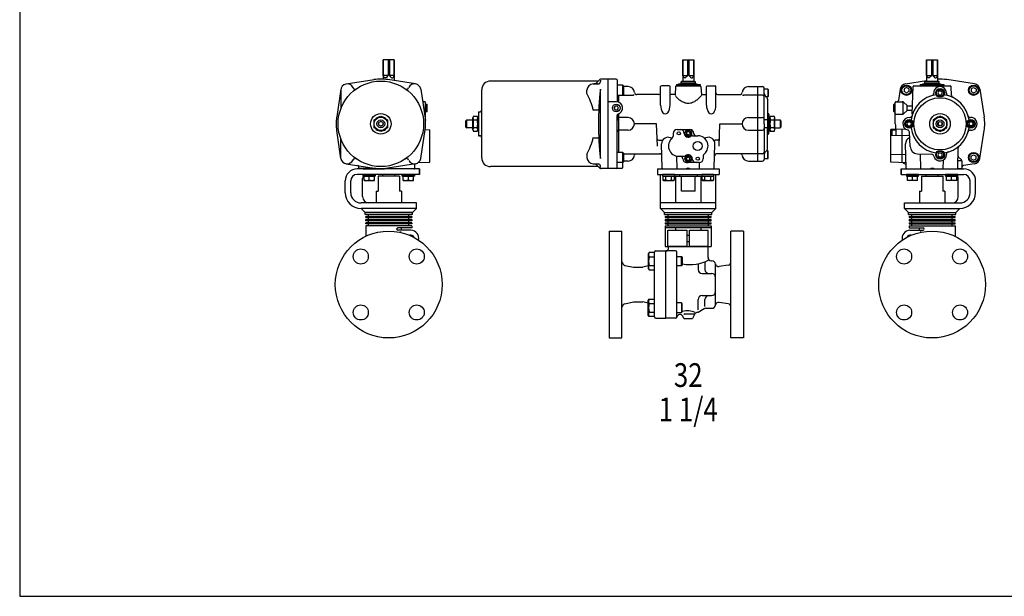
# Model space of a CAD drawing. Extents: x 154 to 4004, y 70 to 2674.
# Drawn here: x 154 to 1398, y 70 to 798 of the extents above; entities that cross this region are included whole.
import ezdxf
from ezdxf.enums import TextEntityAlignment as Align

# ---------------------------------------------------------------- set-up
doc = ezdxf.new("R2010")
doc.units = 0
doc.header["$LTSCALE"] = 56
doc.header["$MEASUREMENT"] = 0
doc.layers.get('0').update_dxf_attribs({"linetype": 'CONTINUOUS'})
doc.styles.get("Standard").update_dxf_attribs({"font": 'simplex', "width": 0.8, "bigfont": 'extfont'})

msp = doc.modelspace()

# ---------------------------------------------------------------- linework, layer by layer
at = {"linetype": 'Continuous'}
for p, q in [((613.4, 747.9), (613.4, 723.3)), ((627.4, 747.9), (613.4, 747.9)), ((613.5, 727.9), (613.5, 747.9)), ((619.6, 747.9), (619.6, 727.9)), ((621.2, 747.9), (621.2, 727.9)), ((627.4, 747.9), (627.4, 721.5)), ((627.4, 727.9), (627.4, 747.9)), ((991.9, 747.9), (1005.9, 747.9)), ((991.9, 747.9), (991.9, 720.9)), ((992, 727.9), (992, 747.9)), ((998.1, 747.9), (998.1, 727.9)), ((999.7, 747.9), (999.7, 727.9)), ((1005.9, 747.9), (1005.9, 720.9)), ((1005.9, 727.9), (1005.9, 747.9)), ((1300.1, 747.9), (1300.1, 720.9)), ((1300.1, 727.9), (1300.1, 747.9)), ((1300.1, 747.9), (1314.1, 747.9)), ((1306.2, 747.9), (1306.2, 727.9)), ((1307.9, 747.9), (1307.9, 727.9)), ((1314, 727.9), (1314, 747.9)), ((1314.1, 747.9), (1314.1, 720.9)), ((566.7, 717.3), (601.8, 722.8)), ((619.6, 727.9), (613.5, 727.9)), ((654.1, 717.3), (619.1, 722.8)), ((627.4, 727.9), (621.2, 727.9)), ((887.3, 722.8), (881.9, 717.4)), ((887.9, 721.9), (887.9, 720.4)), ((897.9, 723.4), (888.7, 723.4)), ((897.9, 610.4), (897.9, 723.4)), ((907.9, 723.4), (897.9, 723.4)), ((908.9, 722.4), (908.9, 696.5)), ((992, 727.9), (998.1, 727.9)), ((999.7, 727.9), (1005.9, 727.9)), ((1300.1, 727.9), (1306.2, 727.9)), ((1307.9, 727.9), (1314, 727.9)), ((1360.8, 717.3), (1325.7, 722.8)), ((560, 710.6), (554.6, 675.6)), ((559.9, 709.4), (559.9, 686)), ((660.8, 710.6), (666.9, 671.3)), ((737.9, 623.9), (737.9, 709.9)), ((884.2, 720.9), (748.9, 720.9)), ((870.9, 705.1), (870.9, 709.4)), ((878.9, 717.4), (884.9, 717.4)), ((884.9, 717.4), (879.9, 717.4)), ((887.9, 623.2), (887.9, 710.6)), ((916.4, 715.9), (908.9, 715.9)), ((916.4, 715.9), (916.9, 715)), ((916.4, 702.9), (916.4, 715.9)), ((916.9, 715), (916.9, 703.8)), ((922.9, 713.9), (916.9, 713.9)), ((963.9, 690.4), (963.9, 713.9)), ((974.9, 714.9), (964.9, 714.9)), ((975.9, 690.4), (975.9, 713.9)), ((982.9, 714), (982.3, 703.4)), ((983.9, 716.4), (983.9, 714.9)), ((983.9, 716.4), (1013.9, 716.4)), ((983.9, 714.9), (1014, 714.9)), ((986.6, 717.6), (1009.7, 717.6)), ((986.6, 717.6), (986.6, 716.4)), ((990.9, 720.9), (989.9, 719.9)), ((989.9, 717.8), (989.9, 719.9)), ((989.9, 719.9), (1007.9, 719.9)), ((989.9, 717.8), (1007.9, 717.8)), ((990.4, 717.6), (990.4, 717.8)), ((990.9, 720.9), (1006.9, 720.9)), ((1006.9, 720.9), (1007.9, 719.9)), ((1007.4, 717.6), (1007.4, 717.8)), ((1007.9, 717.8), (1007.9, 719.9)), ((1009.7, 717.6), (1009.7, 716.4)), ((1013.9, 716.4), (1013.9, 714.9)), ((1015, 714), (1015.5, 703.4)), ((1021.9, 690.4), (1021.9, 713.9)), ((1022.9, 714.9), (1032.9, 714.9)), ((1033.9, 690.4), (1033.9, 713.9)), ((1074.9, 713.9), (1092.9, 713.9)), ((1086.9, 619.9), (1086.9, 713.9)), ((1094.9, 666.9), (1094.9, 711.9)), ((1099.5, 710.9), (1094.9, 710.9)), ((1099.5, 710.9), (1099.9, 710.2)), ((1099.5, 710.9), (1099.5, 700.9)), ((1099.9, 710.2), (1099.9, 701.6)), ((1266.7, 710.7), (1264.5, 696.6)), ((1274.6, 712.9), (1271.6, 711.2)), ((1271.6, 711.2), (1271.6, 707.7)), ((1273.4, 717.3), (1300.1, 721.5)), ((1277.6, 711.2), (1274.6, 712.9)), ((1277.6, 711.2), (1277.6, 707.7)), ((1282.1, 679.6), (1283.1, 714)), ((1284, 714.9), (1330.1, 714.9)), ((1292.1, 716.4), (1292.1, 714.9)), ((1292.1, 716.4), (1322.1, 716.4)), ((1294.8, 717.6), (1317.9, 717.6)), ((1294.8, 717.6), (1294.8, 716.4)), ((1299.1, 720.9), (1298.1, 719.9)), ((1298.1, 717.8), (1298.1, 719.9)), ((1298.1, 719.9), (1316.1, 719.9)), ((1298.1, 717.8), (1316.1, 717.8)), ((1298.6, 717.6), (1298.6, 717.8)), ((1299.1, 720.9), (1315.1, 720.9)), ((1315.1, 720.9), (1316.1, 719.9)), ((1315.6, 717.6), (1315.6, 717.8)), ((1316.1, 717.8), (1316.1, 719.9)), ((1317.9, 717.6), (1317.9, 716.4)), ((1322.1, 716.4), (1322.1, 714.9)), ((1331.4, 702.9), (1331.1, 714)), ((1356.6, 711.2), (1359.6, 712.9)), ((1356.6, 711.2), (1356.6, 707.7)), ((1359.6, 712.9), (1362.6, 711.2)), ((1362.6, 711.2), (1362.6, 707.7)), ((1367.5, 710.7), (1372.9, 675.6)), ((916.4, 702.9), (908.9, 702.9)), ((910.9, 702.9), (910.9, 694.3)), ((910.9, 694.3), (910.9, 702.9)), ((916.9, 703.8), (916.4, 702.9)), ((916.4, 703), (928.9, 703)), ((961.9, 703.9), (933.9, 703.9)), ((982.4, 703.9), (975.9, 703.9)), ((1015.5, 703.9), (1021.9, 703.9)), ((1035.9, 703.9), (1064, 703.9)), ((1092.9, 703), (1069, 703)), ((1098, 700.8), (1095.8, 703)), ((1099.5, 700.9), (1097.9, 700.9)), ((1098.9, 698.7), (1098.9, 671.9)), ((1099.9, 701.6), (1099.5, 700.9)), ((1274.6, 706), (1271.6, 707.7)), ((1277.6, 707.7), (1274.6, 706)), ((1315.6, 708.4), (1314.2, 705.9)), ((1314.2, 705.9), (1315.6, 703.4)), ((1315.6, 708.4), (1318.5, 708.4)), ((1315.6, 703.4), (1318.5, 703.4)), ((1318.5, 708.4), (1320, 705.9)), ((1320, 705.9), (1318.5, 703.4)), ((1356.6, 707.7), (1359.6, 706)), ((1359.6, 706), (1362.6, 707.7)), ((665.9, 694.9), (663.3, 694.9)), ((666.9, 666.9), (666.9, 693.9)), ((666.9, 691.7), (668.4, 691.7)), ((668.4, 682.1), (668.4, 691.7)), ((668.9, 691.2), (668.4, 691.7)), ((668.9, 682.6), (668.9, 691.2)), ((878.9, 684.4), (885.8, 684.4)), ((907.9, 694.9), (897.9, 694.9)), ((906.5, 689.4), (905, 686.9)), ((905, 686.9), (906.5, 684.4)), ((909.4, 689.4), (906.5, 689.4)), ((906.5, 684.4), (909.4, 684.4)), ((910.8, 686.9), (909.4, 689.4)), ((909.4, 684.4), (910.8, 686.9)), ((1258.6, 691.2), (1259.1, 691.8)), ((1258.6, 682.6), (1258.6, 691.2)), ((1259.1, 682.1), (1259.1, 691.8)), ((1260.6, 691.7), (1259.1, 691.8)), ((1260.6, 666.9), (1260.6, 693.9)), ((1261.6, 694.9), (1269.3, 694.9)), ((1270.6, 680), (1270.6, 693.9)), ((1270.6, 680), (1270.6, 693.9)), ((1275.4, 690.1), (1271.5, 694)), ((1275.6, 684.1), (1275.6, 689.8)), ((1276.1, 689.8), (1282.4, 689.8)), ((601.9, 671.8), (610.4, 676.7)), ((610.4, 676.7), (618.9, 671.8)), ((668.4, 682.1), (666.9, 682.1)), ((668.9, 682.6), (668.4, 682.1)), ((726.8, 659.6), (726.8, 674.3)), ((727.6, 676.7), (732.1, 676.7)), ((732.8, 675.2), (732.8, 658.7)), ((733.9, 675.2), (732.8, 675.2)), ((733.9, 681.9), (733.9, 651.9)), ((733.9, 681.9), (734.9, 681.9)), ((908.9, 611.4), (908.9, 677.4)), ((910.9, 679.5), (910.9, 630.9)), ((910.9, 671.1), (910.9, 679.5)), ((922.9, 674.9), (910.9, 674.9)), ((1074.9, 674.9), (1092.9, 674.9)), ((1100.9, 678.9), (1100.9, 666.9)), ((1100.9, 675.9), (1102.1, 675.9)), ((1102.1, 657.9), (1102.1, 675.9)), ((1102.9, 676.7), (1107.4, 676.7)), ((1108.1, 674.3), (1108.1, 659.6)), ((1258.6, 682.6), (1259.1, 682.1)), ((1259.1, 682.1), (1260.6, 682.1)), ((1261.6, 679), (1269.3, 679)), ((1275.4, 683.8), (1271.5, 679.9)), ((1276.1, 684.1), (1282.3, 684.1)), ((1317.1, 676.7), (1308.6, 671.8)), ((1325.6, 671.8), (1317.1, 676.7)), ((601.9, 662), (601.9, 671.8)), ((610.4, 657.1), (601.9, 662)), ((610.4, 669.8), (607.9, 668.4)), ((607.9, 665.5), (607.9, 668.4)), ((607.9, 665.5), (610.4, 664)), ((612.9, 668.4), (610.4, 669.8)), ((610.4, 664), (612.9, 665.5)), ((618.9, 662), (610.4, 657.1)), ((612.9, 668.4), (612.9, 665.5)), ((618.9, 671.8), (618.9, 662)), ((660.8, 623.2), (666.5, 659.9)), ((666.5, 659.7), (672.4, 659.5)), ((672.4, 618.3), (672.4, 659.5)), ((718.9, 671.9), (717.9, 670.9)), ((717.9, 662.9), (717.9, 670.9)), ((717.9, 662.9), (718.9, 661.9)), ((718.9, 661.9), (718.9, 671.9)), ((718.9, 671.9), (726.8, 671.9)), ((726.8, 661.9), (718.9, 661.9)), ((727.6, 671.8), (732.1, 671.8)), ((732.1, 662), (727.6, 662)), ((958.9, 666.9), (930.9, 666.9)), ((959.9, 638.9), (958.9, 666.9)), ((984.9, 659.9), (1000.9, 659.9)), ((1037.9, 638.9), (1038.9, 666.9)), ((1038.9, 666.9), (1066.9, 666.9)), ((1099.5, 671.9), (1094.9, 671.9)), ((1094.9, 666.9), (1094.9, 621.9)), ((1099.5, 661.9), (1094.9, 661.9)), ((1098.9, 634.7), (1098.9, 661.9)), ((1099.5, 661.9), (1099.5, 671.9)), ((1099.9, 671.2), (1099.5, 671.9)), ((1099.5, 661.9), (1099.9, 662.6)), ((1099.9, 662.6), (1099.9, 671.2)), ((1100.9, 654.9), (1100.9, 666.9)), ((1102.9, 671.8), (1107.4, 671.8)), ((1107.4, 662), (1102.9, 662)), ((1108.1, 671.9), (1114.9, 671.9)), ((1108.1, 661.9), (1114.9, 661.9)), ((1115.9, 670.9), (1114.9, 671.9)), ((1114.9, 671.9), (1114.9, 661.9)), ((1114.9, 661.9), (1115.9, 662.9)), ((1115.9, 670.9), (1115.9, 662.9)), ((1274, 660.1), (1255.1, 659.6)), ((1255.1, 618.3), (1255.1, 659.6)), ((1269.1, 617.9), (1269.1, 659.9)), ((1276.6, 669.4), (1275.2, 666.9)), ((1275.2, 666.9), (1276.6, 664.4)), ((1276.6, 669.4), (1279.5, 669.4)), ((1276.6, 664.4), (1279.5, 664.4)), ((1279.5, 669.4), (1281, 666.9)), ((1281, 666.9), (1279.5, 664.4)), ((1308.6, 671.8), (1308.6, 662)), ((1308.6, 662), (1317.1, 657.1)), ((1314.6, 668.4), (1317.1, 669.8)), ((1314.6, 668.4), (1314.6, 665.5)), ((1317.1, 664), (1314.6, 665.5)), ((1317.1, 669.8), (1319.6, 668.4)), ((1319.6, 665.5), (1317.1, 664)), ((1317.1, 657.1), (1325.6, 662)), ((1319.6, 665.5), (1319.6, 668.4)), ((1325.6, 662), (1325.6, 671.8)), ((1354.6, 669.4), (1353.2, 666.9)), ((1353.2, 666.9), (1354.6, 664.4)), ((1357.5, 669.4), (1354.6, 669.4)), ((1357.5, 664.4), (1354.6, 664.4)), ((1357.5, 669.4), (1359, 666.9)), ((1359, 666.9), (1357.5, 664.4)), ((560, 623.2), (554.6, 658.3)), ((559.9, 624.4), (559.9, 647.8)), ((732.1, 657.1), (727.6, 657.1)), ((733.9, 658.7), (732.8, 658.7)), ((733.9, 651.9), (734.9, 651.9)), ((878.9, 649.4), (885.8, 649.4)), ((922.9, 658.9), (910.9, 658.9)), ((979.9, 654.9), (979.9, 651.4)), ((998.9, 657.2), (996.9, 656.1)), ((996.9, 656.1), (996.9, 653.8)), ((998.9, 652.6), (996.9, 653.8)), ((1000.9, 656.1), (998.9, 657.2)), ((1000.9, 653.8), (998.9, 652.6)), ((1000.9, 656.1), (1000.9, 653.8)), ((1004.2, 651.9), (1010.9, 651.9)), ((1005.9, 654.9), (1005.9, 654.3)), ((1074.9, 658.9), (1092.9, 658.9)), ((1100.9, 657.9), (1102.1, 657.9)), ((1107.4, 657.1), (1102.9, 657.1)), ((1278.7, 652.2), (1255.1, 651.6)), ((1256.4, 659.2), (1256.1, 658.7)), ((1256.1, 658.7), (1256.1, 651.6)), ((1256.4, 659.2), (1261.1, 659.2)), ((1256.4, 651.6), (1256.4, 659.2)), ((1261.1, 659.4), (1261.1, 651.7)), ((1279.3, 638.2), (1278.5, 656.4)), ((1367.5, 623.2), (1372.9, 658.3)), ((961.6, 646.1), (965, 646.1)), ((966.1, 610.9), (965.3, 641.5)), ((1031.7, 610.9), (1032.5, 641.5)), ((1036.3, 646.1), (1032.8, 646.1)), ((1274.3, 610.9), (1273.5, 641.5)), ((1339.5, 610.9), (1340.1, 636.7)), ((870.9, 628.7), (870.9, 624.4)), ((916.4, 630.9), (908.9, 630.9)), ((916.4, 617.9), (916.4, 630.9)), ((916.9, 630), (916.4, 630.9)), ((916.9, 630), (916.9, 618.8)), ((916.9, 629.1), (962.7, 629.1)), ((984.9, 609.9), (984.4, 626.2)), ((986.9, 625.9), (993.6, 625.9)), ((996.9, 624.1), (998.9, 625.2)), ((996.9, 621.8), (996.9, 624.1)), ((998.9, 625.2), (1000.9, 624.1)), ((1000.9, 621.8), (1000.9, 624.1)), ((1017.9, 626.4), (1017.9, 622.9)), ((1092.9, 629.1), (1035.1, 629.1)), ((1099.5, 622.9), (1094.9, 622.9)), ((1098.3, 633.3), (1095.8, 630.8)), ((1099.5, 632.9), (1097.9, 632.9)), ((1099.5, 622.9), (1099.5, 632.9)), ((1099.9, 632.2), (1099.5, 632.9)), ((1099.5, 622.9), (1099.9, 623.6)), ((1099.9, 623.6), (1099.9, 632.2)), ((1273.9, 627.9), (1255.1, 628.3)), ((1288.4, 629.2), (1306.5, 628.4)), ((1293, 609.9), (1292.5, 629)), ((1315.6, 630.4), (1314.2, 627.9)), ((1314.2, 627.9), (1315.6, 625.4)), ((1315.6, 630.4), (1318.5, 630.4)), ((1315.6, 625.4), (1318.5, 625.4)), ((1318.5, 630.4), (1320, 627.9)), ((1320, 627.9), (1318.5, 625.4)), ((1339.9, 626), (1339.9, 627.5)), ((1340.2, 625.2), (1344.1, 621.3)), ((1356.6, 626.2), (1359.6, 627.9)), ((1356.6, 622.7), (1356.6, 626.2)), ((1356.6, 622.7), (1359.6, 621)), ((1359.6, 627.9), (1362.6, 626.2)), ((1359.6, 621), (1362.6, 622.7)), ((1362.6, 622.7), (1362.6, 626.2)), ((566.7, 616.5), (601.8, 611.1)), ((582.5, 611.4), (582.5, 614.1)), ((597.4, 610.4), (583.4, 610.4)), ((588.6, 609.9), (605.7, 609.9)), ((595.2, 609.9), (605.7, 609.9)), ((605.7, 609.9), (615.2, 609.9)), ((618.4, 609.9), (615.2, 609.9)), ((618.4, 609.9), (619.4, 610.9)), ((654.1, 616.5), (619.1, 611.1)), ((621.4, 610.9), (619.4, 610.9)), ((621.4, 610.9), (622.4, 609.9)), ((652.2, 609.9), (622.4, 609.9)), ((653.2, 610.9), (653.3, 616.5)), ((657.5, 617.9), (672.4, 618.3)), ((658.4, 617.9), (658.4, 618.6)), ((884.2, 612.9), (748.9, 612.9)), ((878.9, 616.4), (884.9, 616.4)), ((887.3, 611), (881.9, 616.4)), ((887.9, 611.9), (887.9, 613.4)), ((897.9, 610.4), (888.7, 610.4)), ((914.9, 610.4), (897.9, 610.4)), ((916.4, 617.9), (908.9, 617.9)), ((915.9, 617.9), (915.9, 611.4)), ((916.9, 618.8), (916.4, 617.9)), ((922.9, 619.9), (916.9, 619.9)), ((996.9, 621.8), (998.9, 620.6)), ((996.9, 617.9), (998.9, 617.9)), ((997.9, 610.9), (996.9, 609.9)), ((997.9, 610.9), (999.9, 610.9)), ((998.9, 620.6), (1000.9, 621.8)), ((1012.9, 617.9), (998.9, 617.9)), ((999.9, 610.9), (1000.9, 609.9)), ((1013, 609.9), (1013.2, 617.9)), ((1074.9, 619.9), (1092.9, 619.9)), ((1274.1, 617.8), (1255.1, 618.3)), ((1275.3, 609.9), (1305.1, 609.9)), ((1306.1, 610.9), (1305.1, 609.9)), ((1306.1, 610.9), (1308.1, 610.9)), ((1309.1, 609.9), (1308.1, 610.9)), ((1309.1, 609.9), (1338.5, 609.9)), ((1321.1, 609.9), (1321.4, 621.2)), ((1339.5, 610.4), (1344.1, 610.4)), ((1339.7, 620.4), (1344, 620.4)), ((1345, 611.4), (1345, 619.2)), ((1360.8, 616.5), (1346.7, 614.3))]:
    msp.add_line(p, q, dxfattribs=at)
for p, q in [((659.4, 609.9), (580.4, 609.9)), ((659.4, 602.9), (659.4, 609.9)), ((659.4, 609.9), (659.4, 602.9)), ((959.9, 609.9), (959.9, 602.9)), ((959.9, 609.9), (1037.9, 609.9)), ((1037.9, 609.9), (1037.9, 602.9)), ((1268.1, 609.9), (1347.1, 609.9)), ((1268.1, 602.9), (1268.1, 609.9)), ((1268.1, 609.9), (1268.1, 602.9)), ((659.4, 602.9), (580.4, 602.9)), ((587.4, 574.9), (587.4, 597.9)), ((588, 600.9), (588, 602.9)), ((588, 602.9), (603.4, 602.9)), ((603.4, 600.9), (588, 600.9)), ((589.2, 595.4), (589.2, 600.9)), ((589.2, 600.9), (602.2, 600.9)), ((595.7, 596.1), (595.7, 600.9)), ((602.2, 595.4), (602.2, 600.9)), ((603.4, 602.9), (603.4, 600.9)), ((606.9, 601), (606.9, 582)), ((633.9, 601), (606.9, 601)), ((612.9, 601), (612.9, 602.9)), ((627.9, 601), (627.9, 602.9)), ((633.9, 601), (633.9, 582)), ((637.5, 600.9), (637.5, 602.9)), ((637.5, 602.9), (652.9, 602.9)), ((652.9, 600.9), (637.5, 600.9)), ((638.7, 595.4), (638.7, 600.9)), ((638.7, 600.9), (651.7, 600.9)), ((645.2, 596.1), (645.2, 600.9)), ((651.7, 595.4), (651.7, 600.9)), ((652.9, 602.9), (652.9, 600.9)), ((959.9, 602.9), (1037.9, 602.9)), ((963.9, 559.9), (963.9, 602.9)), ((981.9, 602.9), (966.5, 602.9)), ((966.5, 602.9), (966.5, 600.9)), ((966.5, 600.9), (981.9, 600.9)), ((966.7, 600.9), (966.7, 596.1)), ((966.7, 600.9), (981.7, 600.9)), ((970.4, 596.1), (970.4, 600.9)), ((977.9, 596.1), (977.9, 600.9)), ((981.7, 596.1), (981.7, 600.9)), ((981.9, 600.9), (981.9, 602.9)), ((982.9, 601), (982.9, 567)), ((982.9, 601), (1014.9, 601)), ((987.8, 602.9), (987.8, 601)), ((990.3, 582), (990.3, 601)), ((1007.5, 582), (1007.5, 601)), ((1010, 602.9), (1010, 601)), ((1014.9, 601), (1014.9, 567)), ((1031.4, 602.9), (1016, 602.9)), ((1016, 602.9), (1016, 600.9)), ((1016, 600.9), (1031.4, 600.9)), ((1016.2, 600.9), (1016.2, 596.1)), ((1016.2, 600.9), (1031.2, 600.9)), ((1019.9, 596.1), (1019.9, 600.9)), ((1027.4, 596.1), (1027.4, 600.9)), ((1031.2, 596.1), (1031.2, 600.9)), ((1031.4, 600.9), (1031.4, 602.9)), ((1033.9, 559.9), (1033.9, 602.9)), ((1268.1, 602.9), (1347.1, 602.9)), ((1290, 602.9), (1274.6, 602.9)), ((1274.6, 602.9), (1274.6, 600.9)), ((1274.6, 600.9), (1290, 600.9)), ((1275.8, 595.4), (1275.8, 600.9)), ((1288.8, 600.9), (1275.8, 600.9)), ((1282.3, 596.1), (1282.3, 600.9)), ((1288.8, 595.4), (1288.8, 600.9)), ((1290, 600.9), (1290, 602.9)), ((1293.6, 601), (1293.6, 582)), ((1293.6, 601), (1320.6, 601)), ((1299.6, 601), (1299.6, 602.9)), ((1314.6, 601), (1314.6, 602.9)), ((1320.6, 601), (1320.6, 582)), ((1339.5, 602.9), (1324.1, 602.9)), ((1324.1, 602.9), (1324.1, 600.9)), ((1324.1, 600.9), (1339.5, 600.9)), ((1325.3, 595.4), (1325.3, 600.9)), ((1338.3, 600.9), (1325.3, 600.9)), ((1331.8, 596.1), (1331.8, 600.9)), ((1338.3, 595.4), (1338.3, 600.9)), ((1339.5, 600.9), (1339.5, 602.9)), ((1340.1, 574.9), (1340.1, 597.9)), ((565.4, 579.9), (565.4, 594.9)), ((572.4, 579.9), (572.4, 594.9)), ((589.2, 595.4), (602.2, 595.4)), ((638.7, 595.4), (651.7, 595.4)), ((966.7, 596.1), (967.9, 595.4)), ((967.4, 595.8), (966.7, 596.1)), ((967.7, 595.7), (967.4, 595.8)), ((968.1, 595.6), (967.7, 595.7)), ((967.9, 595.4), (980.5, 595.4)), ((968.5, 595.6), (968.1, 595.6)), ((968.9, 595.6), (968.5, 595.6)), ((969.3, 595.7), (968.9, 595.6)), ((969.7, 595.8), (969.3, 595.7)), ((970.1, 595.9), (969.7, 595.8)), ((970.4, 596.1), (970.1, 595.9)), ((980.5, 595.4), (981.7, 596.1)), ((1016.2, 596.1), (1017.4, 595.4)), ((1016.9, 595.8), (1016.2, 596.1)), ((1017.2, 595.7), (1016.9, 595.8)), ((1017.6, 595.6), (1017.2, 595.7)), ((1017.4, 595.4), (1030, 595.4)), ((1018, 595.6), (1017.6, 595.6)), ((1018.4, 595.6), (1018, 595.6)), ((1018.8, 595.7), (1018.4, 595.6)), ((1019.2, 595.8), (1018.8, 595.7)), ((1019.6, 595.9), (1019.2, 595.8)), ((1019.9, 596.1), (1019.6, 595.9)), ((1030, 595.4), (1031.2, 596.1)), ((1288.8, 595.4), (1275.8, 595.4)), ((1338.3, 595.4), (1325.3, 595.4)), ((1355.1, 579.9), (1355.1, 594.9)), ((1362.1, 579.9), (1362.1, 594.9)), ((604.4, 582), (606.9, 582)), ((604.4, 582), (604.4, 567)), ((636.4, 582), (633.9, 582)), ((636.4, 582), (636.4, 567)), ((1007.5, 582), (990.3, 582)), ((1291.1, 582), (1293.6, 582)), ((1291.1, 582), (1291.1, 567)), ((1323.1, 582), (1320.6, 582)), ((1323.1, 582), (1323.1, 567)), ((655.4, 566.9), (585.4, 566.9)), ((655.4, 559.9), (655.4, 566.9)), ((1033.9, 566.9), (963.9, 566.9)), ((1272.1, 566.9), (1342.1, 566.9)), ((1272.1, 559.9), (1272.1, 566.9)), ((655.4, 559.9), (585.4, 559.9)), ((585.4, 559.9), (590.4, 554.9)), ((650.4, 554.9), (590.4, 554.9)), ((590.4, 552.4), (590.4, 554.9)), ((650.4, 552.4), (590.4, 552.4)), ((649.4, 549.9), (591.4, 549.9)), ((591.4, 548.4), (591.4, 549.9)), ((649.4, 548.4), (591.4, 548.4)), ((594.9, 549.9), (594.9, 552.4)), ((594.9, 545.9), (594.9, 548.4)), ((645.9, 549.9), (645.9, 552.4)), ((645.9, 545.9), (645.9, 548.4)), ((649.4, 549.9), (649.4, 548.4)), ((655.4, 559.9), (650.4, 554.9)), ((650.4, 552.4), (650.4, 554.9)), ((963.9, 559.9), (1033.9, 559.9)), ((963.9, 559.9), (968.9, 554.9)), ((968.9, 554.9), (1028.9, 554.9)), ((968.9, 552.4), (968.9, 554.9)), ((968.9, 552.4), (1028.9, 552.4)), ((969.9, 549.9), (1027.9, 549.9)), ((969.9, 549.9), (969.9, 548.4)), ((969.9, 548.4), (1027.9, 548.4)), ((973.4, 549.9), (973.4, 552.4)), ((973.4, 545.9), (973.4, 548.4)), ((1024.4, 549.9), (1024.4, 552.4)), ((1024.4, 545.9), (1024.4, 548.4)), ((1027.9, 548.4), (1027.9, 549.9)), ((1033.9, 559.9), (1028.9, 554.9)), ((1028.9, 552.4), (1028.9, 554.9)), ((1272.1, 559.9), (1342.1, 559.9)), ((1272.1, 559.9), (1277.1, 554.9)), ((1277.1, 554.9), (1337.1, 554.9)), ((1277.1, 552.4), (1277.1, 554.9)), ((1277.1, 552.4), (1337.1, 552.4)), ((1278.1, 549.9), (1336.1, 549.9)), ((1278.1, 549.9), (1278.1, 548.4)), ((1278.1, 548.4), (1336.1, 548.4)), ((1281.6, 549.9), (1281.6, 552.4)), ((1281.6, 545.9), (1281.6, 548.4)), ((1332.6, 549.9), (1332.6, 552.4)), ((1332.6, 545.9), (1332.6, 548.4)), ((1336.1, 548.4), (1336.1, 549.9)), ((1342.1, 559.9), (1337.1, 554.9)), ((1337.1, 552.4), (1337.1, 554.9)), ((649.4, 545.9), (591.4, 545.9)), ((591.4, 544.4), (591.4, 545.9)), ((649.4, 544.4), (591.4, 544.4)), ((649.4, 541.9), (591.4, 541.9)), ((591.4, 540.4), (591.4, 541.9)), ((649.4, 540.4), (591.4, 540.4)), ((649.4, 537.9), (591.4, 537.9)), ((591.4, 537.9), (591.4, 524.9)), ((594.9, 541.9), (594.9, 544.4)), ((594.9, 537.9), (594.9, 540.4)), ((649.4, 535.4), (631.9, 535.4)), ((636.4, 532.4), (636.4, 535.4)), ((645.9, 541.9), (645.9, 544.4)), ((645.9, 537.9), (645.9, 540.4)), ((649.4, 545.9), (649.4, 544.4)), ((649.4, 541.9), (649.4, 540.4)), ((649.4, 537.9), (649.4, 535.4)), ((969.9, 545.9), (1027.9, 545.9)), ((969.9, 545.9), (969.9, 544.4)), ((969.9, 544.4), (1027.9, 544.4)), ((969.9, 541.9), (1027.9, 541.9)), ((969.9, 541.9), (969.9, 540.4)), ((969.9, 540.4), (1027.9, 540.4)), ((969.9, 537.9), (1027.9, 537.9)), ((969.9, 537.9), (969.9, 511.9)), ((1027.9, 535.4), (969.9, 535.4)), ((973.4, 541.9), (973.4, 544.4)), ((973.4, 537.9), (973.4, 540.4)), ((982.9, 535.4), (982.9, 532.4)), ((1014.9, 535.4), (1014.9, 532.4)), ((1024.4, 541.9), (1024.4, 544.4)), ((1024.4, 537.9), (1024.4, 540.4)), ((1027.9, 544.4), (1027.9, 545.9)), ((1027.9, 540.4), (1027.9, 541.9)), ((1027.9, 537.9), (1027.9, 511.9)), ((1278.1, 545.9), (1336.1, 545.9)), ((1278.1, 545.9), (1278.1, 544.4)), ((1278.1, 544.4), (1336.1, 544.4)), ((1278.1, 541.9), (1336.1, 541.9)), ((1278.1, 541.9), (1278.1, 540.4)), ((1278.1, 540.4), (1336.1, 540.4)), ((1278.1, 537.9), (1336.1, 537.9)), ((1278.1, 537.9), (1278.1, 535.4)), ((1278.1, 535.4), (1295.6, 535.4)), ((1281.6, 541.9), (1281.6, 544.4)), ((1281.6, 537.9), (1281.6, 540.4)), ((1291.1, 532.4), (1291.1, 535.4)), ((1332.6, 541.9), (1332.6, 544.4)), ((1332.6, 537.9), (1332.6, 540.4)), ((1336.1, 544.4), (1336.1, 545.9)), ((1336.1, 540.4), (1336.1, 541.9)), ((1336.1, 537.9), (1336.1, 524.9)), ((648.4, 532.4), (631.9, 532.4)), ((635.1, 530.8), (635.1, 529.8)), ((898.9, 531.4), (898.9, 396.4)), ((898.9, 531.4), (914.9, 531.4)), ((914.9, 396.4), (914.9, 531.4)), ((972.9, 512.4), (972.9, 532.4)), ((972.9, 532.4), (997.4, 532.4)), ((997.4, 512.4), (997.4, 532.4)), ((997.4, 526.4), (1000.4, 526.4)), ((1000.4, 532.4), (1023.9, 532.4)), ((1000.4, 512.4), (1000.4, 532.4)), ((1023.9, 512.4), (1023.9, 532.4)), ((1068.9, 531.4), (1052.9, 531.4)), ((1052.9, 396.4), (1052.9, 531.4)), ((1068.9, 531.4), (1068.9, 396.4)), ((1279.1, 532.4), (1295.6, 532.4)), ((1292.4, 530.8), (1292.4, 529.8)), ((969.9, 511.9), (1027.9, 511.9)), ((972.9, 512.4), (997.4, 512.4)), ((973.9, 511.9), (1023.9, 511.9)), ((973.9, 509.4), (973.9, 511.9)), ((997.4, 518.4), (1000.4, 518.4)), ((1000.4, 512.4), (1023.9, 512.4)), ((1023.9, 497.9), (1023.9, 511.9)), ((949.4, 504.2), (948.4, 502.5)), ((948.4, 502.5), (948.4, 484)), ((956.4, 504.2), (949.4, 504.2)), ((949.4, 498.7), (956.4, 498.7)), ((956.4, 422.9), (956.4, 504.9)), ((957.9, 506.4), (970.4, 506.4)), ((970.4, 421.4), (970.4, 506.4)), ((982.9, 506.4), (970.4, 506.4)), ((984.4, 422.9), (984.4, 504.9)), ((984.4, 499.3), (990.5, 499.3)), ((990.5, 499.3), (991.4, 498.3)), ((990.5, 487.3), (990.5, 499.3)), ((991.4, 498.3), (991.4, 488.2)), ((918.9, 488.1), (929.9, 485.9)), ((929.9, 485.9), (941.4, 485.9)), ((948.4, 487.3), (941.4, 485.9)), ((949.4, 487.8), (956.4, 487.8)), ((990.5, 487.3), (984.4, 487.3)), ((991.4, 488.2), (990.5, 487.3)), ((1011.3, 489.2), (1011.3, 482.9)), ((1020, 491.8), (1020, 482.9)), ((1027.9, 493.9), (1028.5, 493.9)), ((1033.4, 438), (1033.4, 489.8)), ((1049.5, 488.4), (1037.9, 486.6)), ((948.4, 484), (949.4, 482.3)), ((949.4, 482.3), (956.4, 482.3)), ((1016.3, 477.9), (1028.4, 477.9)), ((1016.3, 449.9), (1028.4, 449.9)), ((918.9, 439.7), (929.9, 441.9)), ((929.9, 441.9), (941.4, 441.9)), ((948.4, 440.5), (941.4, 441.9)), ((948.4, 443.8), (949.4, 445.5)), ((948.4, 425.3), (948.4, 443.8)), ((949.4, 445.5), (956.4, 445.5)), ((949.4, 440.1), (956.4, 440.1)), ((990.5, 440.6), (984.4, 440.6)), ((991.4, 439.6), (990.5, 440.6)), ((990.5, 440.6), (990.5, 428.6)), ((991.4, 429.5), (991.4, 439.6)), ((1011.3, 432.1), (1011.3, 444.9)), ((1020, 436), (1020, 444.9)), ((1049.5, 439.4), (1037.9, 441.2)), ((949.4, 423.6), (948.4, 425.3)), ((949.4, 429.1), (956.4, 429.1)), ((956.4, 423.6), (949.4, 423.6)), ((984.4, 428.6), (990.5, 428.6)), ((990.5, 428.6), (991.4, 429.5)), ((993.4, 420.9), (991.9, 423.9)), ((994.4, 426.7), (1007.3, 426.7)), ((1007.3, 426.7), (1004.4, 420.9)), ((1010.9, 428.9), (1011.3, 428.9)), ((1011.3, 428.9), (1019.1, 433.4)), ((1021.1, 433.9), (1028.5, 433.9)), ((957.9, 421.4), (970.4, 421.4)), ((982.9, 421.4), (970.4, 421.4)), ((993.4, 420.9), (1004.4, 420.9)), ((898.9, 396.4), (914.9, 396.4)), ((1068.9, 396.4), (1052.9, 396.4))]:
    msp.add_line(p, q)
msp.add_lwpolyline([(154, 70), (4004, 70), (4004, 2674), (154, 2674)], close=True)
for points in [[(998.1, 727.9), (997.5, 727.3), (997, 726.7), (996.4, 726.1), (995.9, 725.6), (995.4, 725.2), (994.9, 725), (994.4, 724.9), (994, 724.9), (993.7, 725.1), (993.4, 725.3), (993.1, 725.6), (992.9, 726), (992.7, 726.4), (992.4, 726.9), (992.2, 727.4), (992, 727.9)], [(999.7, 727.9), (1000.3, 727.3), (1000.9, 726.7), (1001.4, 726.1), (1001.9, 725.6), (1002.5, 725.2), (1003, 725), (1003.4, 724.9), (1003.9, 724.9), (1004.2, 725.1), (1004.4, 725.3), (1004.7, 725.6), (1004.9, 726), (1005.2, 726.4), (1005.4, 726.9), (1005.6, 727.4), (1005.9, 727.9)], [(1306.2, 727.9), (1305.7, 727.3), (1305.1, 726.7), (1304.6, 726.1), (1304, 725.6), (1303.5, 725.2), (1303, 725), (1302.6, 724.9), (1302.1, 724.9), (1301.8, 725.1), (1301.6, 725.3), (1301.3, 725.6), (1301.1, 726), (1300.8, 726.4), (1300.6, 726.9), (1300.4, 727.4), (1300.1, 727.9)], [(1307.9, 727.9), (1308.5, 727.3), (1309, 726.7), (1309.6, 726.1), (1310.1, 725.6), (1310.6, 725.2), (1311.1, 725), (1311.6, 724.9), (1312, 724.9), (1312.3, 725.1), (1312.6, 725.3), (1312.8, 725.6), (1313.1, 726), (1313.3, 726.4), (1313.6, 726.9), (1313.8, 727.4), (1314, 727.9)], [(1015.5, 702.5), (1014.8, 701.7), (1014, 700.9), (1013.2, 700.1), (1012.4, 699.3), (1011.6, 698.5), (1010.7, 697.7), (1009.8, 697), (1008.9, 696.3), (1007.8, 695.5), (1006.6, 694.8), (1005.4, 694.2), (1004.1, 693.7), (1002.9, 693.2), (1001.6, 692.9), (1000.2, 692.7), (998.9, 692.7), (997.6, 692.7), (996.3, 692.9), (995, 693.2), (993.7, 693.7), (992.4, 694.2), (991.2, 694.8), (990, 695.5), (988.9, 696.3), (988, 697), (987.1, 697.7), (986.3, 698.5), (985.4, 699.3), (984.6, 700.1), (983.8, 700.9), (983.1, 701.7), (982.3, 702.5)]]:
    msp.add_lwpolyline(points, dxfattribs=at)
for centre, radius in [((610.4, 666.9), 54), ((1274.6, 709.4), 6.5), ((1274.6, 709.4), 5.63), ((1317.1, 705.9), 5.5), ((1317.1, 705.9), 5), ((1317.1, 705.9), 4.31), ((1359.6, 709.4), 6.5), ((1359.6, 709.4), 5.63), ((1317.1, 666.9), 33), ((907.9, 686.9), 4.85), ((610.4, 666.9), 13), ((610.4, 666.9), 8.5), ((1278.1, 666.9), 5.5), ((1317.1, 666.9), 13), ((1317.1, 666.9), 8.5), ((1356.1, 666.9), 5.5), ((610.4, 666.9), 5), ((610.4, 666.9), 2.89), ((1278.1, 666.9), 5), ((1278.1, 666.9), 4.31), ((1317.1, 666.9), 5), ((1317.1, 666.9), 2.89), ((1356.1, 666.9), 5), ((1356.1, 666.9), 4.31), ((986.9, 654.9), 2.07), ((998.9, 654.9), 4.25), ((998.9, 654.9), 3.73), ((1010.9, 638.9), 5.72), ((998.9, 622.9), 4.25), ((998.9, 622.9), 3.73), ((1010.9, 622.9), 2.07), ((1317.1, 627.9), 5.5), ((1317.1, 627.9), 5), ((1317.1, 627.9), 4.31), ((1359.6, 624.4), 6.5), ((1359.6, 624.4), 5.63)]:
    msp.add_circle(centre, radius, dxfattribs=at)
for centre, radius in [((620.4, 463.9), 67.5), ((1307.1, 463.9), 67.5), ((585.1, 499.3), 9.5), ((655.8, 499.3), 9.5), ((1271.7, 499.3), 9.5), ((1342.4, 499.3), 9.5), ((585.1, 428.6), 9.5), ((655.8, 428.6), 9.5), ((1271.7, 428.6), 9.5), ((1342.4, 428.6), 9.5)]:
    msp.add_circle(centre, radius)
for centre, radius, start, end in [((610.4, 666.9), 56.5, 81.2026, 98.7974), ((884.2, 723.9), 3, 270, 315), ((888.7, 721.4), 2, 90, 135), ((907.9, 722.4), 1, 0, 90), ((1317.1, 666.9), 56.5, 81.2026, 93.0437), ((567.9, 709.4), 8, 23.4095, 180), ((578, 713.8), 3, 203.4095, 304.6594), ((642.8, 713.8), 3, 235.3406, 336.5905), ((652.9, 709.4), 8, 8.7974, 153.1018), ((748.9, 709.9), 11, 90, 180), ((878.9, 709.4), 8, 90, 180), ((884.9, 720.4), 3, 270, 0), ((1269, 666.9), 383.6, 173.4551, 186.5449), ((922.9, 705.9), 8, 5.2159, 90), ((964.9, 713.9), 1, 90, 180), ((974.9, 713.9), 1, 0, 90), ((983.9, 713.9), 1, 90, 177.1376), ((1014, 713.9), 1, 2.8624, 90), ((1022.9, 713.9), 1, 90, 180), ((1032.9, 713.9), 1, 0, 90), ((1074.9, 705.9), 8, 90, 174.7841), ((1092.9, 711.9), 2, 0, 90), ((1274.6, 709.4), 8, 98.7974, 171.2026), ((1284, 713.9), 1, 90, 178.5), ((1317.1, 705.9), 8, 357.1939, 182.806), ((1330.1, 713.9), 1, 1.5, 90), ((1359.6, 709.4), 8, 8.7974, 81.2026), ((794.4, 663.6), 87, 13.7973, 28.453), ((928.9, 705), 2, 270, 325.7786), ((933.9, 706.9), 3, 185.2159, 270), ((961.9, 705.9), 2, 270, 0), ((1035.9, 705.9), 2, 180, 270), ((1064, 706.9), 3, 270, 354.7841), ((1069, 705), 2, 214.2214, 270), ((1092.9, 701), 2, 0, 90), ((1097.9, 705.2), 3, 180, 225), ((1095.9, 698.7), 3, 0, 45), ((1317.1, 666.9), 37, 97.7336, 172.2664), ((1306.1, 705.4), 3, 285.9423, 2.806), ((1317.1, 666.9), 37, 7.7336, 82.2664), ((1328.1, 705.4), 3, 177.1939, 254.0576), ((1334.4, 703), 3, 181.5, 244.3529), ((665, 696.9), 2, 188.7974, 270), ((665.9, 693.9), 1, 0, 90), ((734.9, 684.9), 3, 270, 0), ((907.9, 686.9), 8, 287.4576, 90), ((910.9, 696.5), 2, 180, 252.5424), ((981.4, 690.5), 17.5, 180.425, 213.1464), ((958.4, 690.5), 17.5, 326.8536, 359.575), ((1039.4, 690.5), 17.5, 180.425, 213.1464), ((1016.4, 690.5), 17.5, 326.8536, 359.575), ((1261.6, 693.9), 1, 90, 180), ((1262.5, 696.9), 2, 270, 351.2026), ((1269.3, 691.9), 3, 45, 90), ((1276.1, 690.8), 1, 225, 270), ((610.4, 666.9), 56.5, 171.2026, 188.7974), ((610.4, 666.9), 9, 100.8115, 139.1885), ((610.4, 666.9), 9, 40.8115, 79.1885), ((665.9, 680), 1, 270, 0), ((731.2, 674.3), 4.34, 145.6165, 214.3834), ((728.5, 674.3), 4.34, 325.6166, 34.3835), ((910.9, 677.4), 2, 107.4576, 180), ((910.9, 676.9), 2, 180, 270), ((922.9, 666.9), 8, 270, 90), ((969.9, 683.9), 4.37, 223.7652, 316.2348), ((1027.9, 683.9), 4.37, 223.7652, 316.2348), ((1074.9, 666.9), 8, 90, 270), ((1092.9, 672.9), 2, 0, 90), ((1099.9, 680.9), 1, 180, 270), ((1099.9, 678.9), 1, 0, 90), ((1106.5, 674.3), 4.34, 145.6166, 214.3834), ((1103.8, 674.3), 4.34, 325.6166, 34.3834), ((1261.6, 680), 1, 180, 270), ((1269.3, 682), 3, 270, 315), ((1278.1, 666.9), 8, 87.1942, 256.488), ((1276.1, 683.1), 1, 90, 135), ((1278.6, 677.9), 3, 267.1942, 344.0576), ((1279.2, 679.6), 3, 341.4662, 358.5), ((1317.1, 666.9), 9, 100.8115, 139.1885), ((1317.1, 666.9), 9, 40.8115, 79.1885), ((1355.5, 677.9), 3, 195.9423, 272.806), ((1356.1, 666.9), 8, 267.1939, 92.806), ((1317.1, 666.9), 56.5, 351.2026, 8.7974), ((610.4, 666.9), 9, 160.8115, 199.1885), ((610.4, 666.9), 9, 220.8115, 259.1885), ((610.4, 666.9), 9, 280.8115, 319.1885), ((610.4, 666.9), 9, 340.8115, 19.1885), ((610.4, 666.9), 56.5, 352.8831, 0), ((743.1, 666.9), 16.2, 162.4124, 197.5875), ((731.2, 659.6), 4.34, 145.6166, 214.3834), ((716.6, 666.9), 16.2, 342.4124, 17.5876), ((728.5, 659.6), 4.34, 325.6166, 34.3834), ((984.9, 654.9), 5, 90, 180), ((988.9, 654.9), 5, 0, 90), ((1000.9, 654.9), 5, 0, 90), ((1092.9, 660.9), 2, 270, 0), ((1118.4, 666.9), 16.2, 162.4125, 197.5876), ((1106.5, 659.6), 4.34, 145.6166, 214.3835), ((1091.9, 666.9), 16.2, 342.4124, 17.5875), ((1103.8, 659.6), 4.34, 325.6165, 34.3834), ((1317.1, 666.9), 56.5, 180, 187.1169), ((1261.6, 659.4), 0.5, 90, 180), ((1317.1, 666.9), 37, 187.7336, 262.2664), ((1317.1, 666.9), 9, 160.8115, 199.1885), ((1317.1, 666.9), 9, 220.8115, 259.1885), ((1317.1, 666.9), 9, 280.8115, 319.1885), ((1317.1, 666.9), 37, 277.7336, 352.2664), ((1317.1, 666.9), 9, 340.8115, 19.1885), ((734.9, 648.9), 3, 0, 90), ((794.4, 670.2), 87, 331.547, 346.2027), ((910.9, 656.9), 2, 90, 180), ((961.6, 648.1), 2, 182, 270), ((965, 649.1), 3, 270, 319.229), ((973.3, 641.9), 8, 66.5124, 183), ((986.9, 638.9), 13, 128.6822, 270), ((977.7, 652), 3, 246.5124, 305.1111), ((976.9, 651.4), 3, 308.6822, 0), ((998.9, 654.9), 5, 180, 311.4096), ((1004.2, 648.9), 3, 90, 131.4096), ((1008.9, 654.9), 3, 180, 270), ((1010.9, 638.9), 13, 308.6822, 90), ((1020.1, 652), 3, 234.8889, 293.4876), ((1024.5, 641.9), 8, 357, 113.4876), ((1032.8, 649.1), 3, 220.771, 270), ((1036.3, 648.1), 2, 270, 358), ((1099.9, 652.9), 1, 90, 180), ((1099.9, 654.9), 1, 270, 0), ((1281.5, 641.9), 8, 112.8215, 183), ((1275.5, 656.2), 3, 2.5189, 76.488), ((1355.5, 655.9), 3, 87.1939, 164.0576), ((1096.9, 634.7), 2, 315, 0), ((1288.8, 638.6), 9.5, 182.5189, 267.4811), ((1343.1, 636.6), 3, 130.6702, 178.5), ((567.9, 624.4), 8, 188.7974, 336.5905), ((578, 620), 3, 55.3406, 156.5905), ((642.8, 620), 3, 23.4095, 124.6594), ((652.9, 624.4), 8, 206.8982, 351.2026), ((748.9, 623.9), 11, 180, 270), ((878.9, 624.4), 8, 180, 270), ((922.9, 627.9), 8, 270, 354.7841), ((933.9, 626.9), 3, 132.3897, 174.7841), ((962.7, 626.1), 3, 1.5, 90), ((988.9, 622.9), 3, 0, 90), ((996.9, 622.9), 5, 180, 270), ((993.6, 628.9), 3, 270, 311.4096), ((998.9, 622.9), 5, 0, 131.4096), ((1008.9, 622.9), 5, 180, 270), ((1012.9, 622.9), 5, 270, 0), ((1020.9, 626.4), 3, 128.6822, 180), ((1035.1, 626.1), 3, 90, 178.5), ((1064, 626.9), 3, 5.2159, 47.6103), ((1074.9, 627.9), 8, 185.2159, 270), ((1074.9, 627.9), 8, 189.335, 270), ((1092.9, 631.1), 2, 270, 0), ((1097.9, 628.7), 3, 135, 180), ((1306.4, 625.4), 3, 13.512, 87.4811), ((1317.1, 627.9), 8, 193.512, 2.8058), ((1328.1, 628.5), 3, 105.9424, 182.8058), ((1340.9, 626), 1, 180, 225), ((1359.6, 624.4), 8, 278.7974, 351.2026), ((580.5, 612.4), 2, 0, 81.2026), ((583.5, 611.4), 1, 180, 270), ((588.6, 610.9), 1, 209.9992, 270), ((597.4, 611.4), 1, 270, 0), ((610.4, 666.9), 56.5, 261.2026, 265.116), ((610.4, 666.9), 56.5, 261.2026, 278.7974), ((652.2, 610.9), 1, 270, 358.5), ((884.2, 609.9), 3, 45, 90), ((884.9, 613.4), 3, 0, 90), ((888.7, 612.4), 2, 225, 270), ((907.9, 611.4), 1, 270, 0), ((914.9, 611.4), 1, 270, 0), ((967.1, 610.9), 1, 181.5, 270), ((1030.7, 610.9), 1, 270, 358.5), ((1092.9, 621.9), 2, 270, 0), ((1274.6, 624.4), 8, 234.3409, 266.9927), ((1275.3, 610.9), 1, 181.5, 270), ((1338.5, 610.9), 1, 270, 358.5), ((1344, 611.4), 1, 270, 360), ((1342, 619.2), 3, 360, 45), ((1347, 612.4), 2, 98.7974, 180)]:
    msp.add_arc(centre, radius, start, end, dxfattribs=at)
for centre, radius, start, end in [((580.4, 594.9), 15, 90, 180), ((1347.1, 594.9), 15, 0, 90), ((580.4, 594.9), 8, 90, 180), ((592.4, 597.9), 5, 143.1301, 180), ((1335.1, 597.9), 5, 0, 36.8699), ((1347.1, 594.9), 8, 0, 90), ((592.4, 603.4), 7.99, 245.9936, 294.0064), ((598.9, 603.4), 7.99, 245.9936, 294.0064), ((641.9, 603.4), 7.99, 245.9936, 294.0064), ((648.4, 603.4), 7.99, 245.9936, 294.0064), ((974.2, 608.9), 13.4, 253.6803, 286.3197), ((979.8, 599.1), 3.54, 237.9994, 302.0006), ((1023.7, 608.9), 13.4, 253.6803, 286.3197), ((1029.3, 599.1), 3.54, 237.9994, 302.0006), ((1279.1, 603.4), 7.99, 245.9936, 294.0064), ((1285.6, 603.4), 7.99, 245.9936, 294.0064), ((1328.6, 603.4), 7.99, 245.9936, 294.0064), ((1335.1, 603.4), 7.99, 245.9936, 294.0064), ((585.4, 579.9), 20, 180, 270), ((585.4, 579.9), 13, 180, 270), ((595.4, 574.9), 8, 180, 270), ((1332.1, 574.9), 8, 270, 0), ((1342.1, 579.9), 20, 270, 0), ((1342.1, 579.9), 13, 270, 0), ((631.9, 533.9), 1.5, 90, 270), ((1295.6, 533.9), 1.5, 270, 90), ((648.4, 522.4), 4, 14.4938, 114.3516), ((648.4, 522.4), 10, 345.5352, 90), ((1279.1, 522.4), 10, 90, 194.4648), ((1279.1, 522.4), 4, 65.6484, 165.5062), ((953.8, 501.5), 5.18, 148.0005, 211.9995), ((968.2, 493.3), 19.5, 163.6802, 196.3198), ((957.9, 504.9), 1.5, 90, 180), ((970.9, 509.4), 3, 270, 0), ((982.9, 504.9), 1.5, 0, 90), ((1027.9, 497.9), 4, 180, 270), ((919.9, 493), 5, 180, 258.6901), ((953.8, 485), 5.18, 148.0005, 211.9995), ((1001, 539.9), 50.9, 259.1711, 298.3004), ((1028.5, 488.9), 5, 10.6212, 90), ((1037.3, 490.6), 4, 190.6212, 278.7022), ((1048.9, 492.3), 4, 278.7022, 0), ((1016.3, 482.9), 5, 180, 270), ((1025, 482.9), 5, 180, 270), ((1028.4, 472.9), 5, 0, 90), ((1016.3, 444.9), 5, 90, 180), ((1025, 444.9), 5, 90, 180), ((1028.4, 454.9), 5, 270, 0), ((919.9, 434.8), 5, 101.3099, 180), ((953.8, 442.8), 5.18, 148.0005, 211.9995), ((968.2, 434.6), 19.5, 163.6802, 196.3198), ((1028.5, 438.9), 5, 270, 349.3788), ((1037.3, 437.3), 4, 81.2978, 169.3788), ((1048.9, 435.5), 4, 0, 81.2978), ((953.8, 426.3), 5.18, 148.0005, 211.9995), ((988.4, 422.1), 4, 26.5651, 171.415), ((992, 428.8), 1.02, 100.8627, 122.134), ((998.3, 408.3), 22.4, 65.4722, 106.8709), ((994.5, 425), 1.75, 93.57, 138.0879), ((1010.9, 424.9), 4, 90, 153.4349), ((1021.1, 429.9), 4, 90, 120), ((957.9, 422.9), 1.5, 180, 270), ((982.9, 422.9), 1.5, 270, 0)]:
    msp.add_arc(centre, radius, start, end)
for points in [[(619.6, 727.9), (618.1, 726.2), (615.5, 723.3), (614.1, 726.5), (613.5, 727.9)], [(621.2, 727.9), (622.7, 726.2), (625.3, 723.3), (626.8, 726.5), (627.4, 727.9)]]:
    msp.add_open_spline(points, degree=3, knots=[0, 0, 0, 0, 5.098548, 8.704766, 8.704766, 8.704766, 8.704766], dxfattribs=at)

# ---------------------------------------------------------------- texts
at = {"width": 0.8}
for s, p in [('32', (998.9, 345.6)), ('1 1/4', (998.9, 302.2))]:
    msp.add_text(s, height=30, dxfattribs=at).set_placement(p, align=Align.MIDDLE)

doc.saveas('drawing.dxf')
